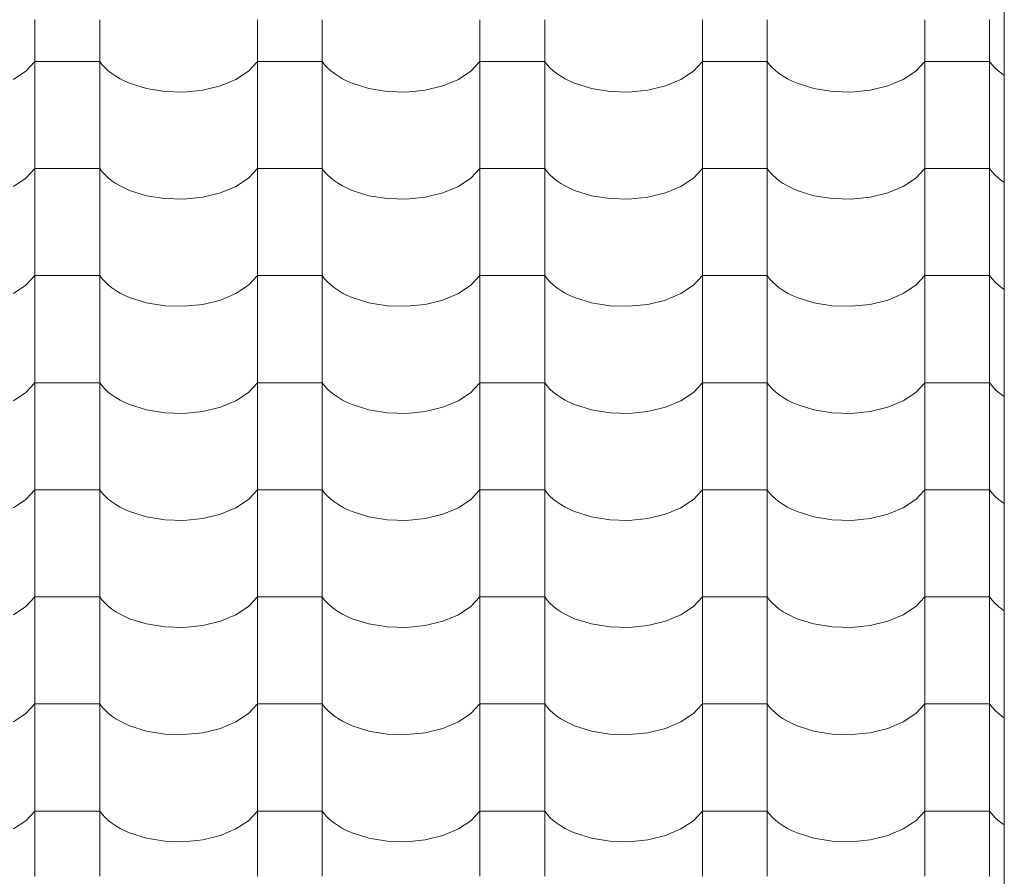
# Model space of a CAD drawing. Units: millimetres. Extents: x -6507 to 175579, y -8175 to 17109.
# Drawn here: x 68648 to 69378, y 361 to 996 of the extents above; entities that cross this region are included whole.
import ezdxf

# ---------------------------------------------------------------- set-up
doc = ezdxf.new("R2010")
doc.units = ezdxf.units.MM
doc.header["$MEASUREMENT"] = 0
doc.layers.add('Sloupy', color=7, linetype='Continuous')
doc.layers.add('Střechy - plášť', color=7, linetype='Continuous')
doc.layers.add('Sloupy_Pero_č.__142', color=7, linetype='Continuous', lineweight=18)
doc.layers.add('Střechy - plášť_Pero_č.__142', color=7, linetype='Continuous', lineweight=18)

# ---------------------------------------------------------------- blocks, each defined once
blk = doc.blocks.new('*X69', base_point=(70870.56, -6307.92))
at = {"layer": 'Střechy - plášť_Pero_č.__142', "linetype": 'Continuous'}
for p, q in [((68658.9, 996.05), (68658.9, 916.61)), ((68706.94, 996.05), (68706.94, 916.61)), ((68823.9, 996.05), (68823.9, 916.61)), ((68871.94, 996.05), (68871.94, 916.61)), ((68988.9, 996.05), (68988.9, 916.61)), ((69036.94, 996.05), (69036.94, 916.61)), ((69153.9, 996.05), (69153.9, 916.61)), ((69201.94, 996.05), (69201.94, 916.61)), ((69318.9, 996.05), (69318.9, 916.61)), ((69366.94, 996.05), (69366.94, 916.61)), ((68652.23, 957.87), (68658.9, 965.06)), ((68682.92, 965.06), (68658.9, 965.06)), ((68706.94, 965.06), (68682.92, 965.06)), ((68706.94, 965.06), (68708.76, 962.67)), ((68817.23, 957.87), (68823.9, 965.06)), ((68847.92, 965.06), (68823.9, 965.06)), ((68871.94, 965.06), (68847.92, 965.06)), ((68871.94, 965.06), (68873.76, 962.67)), ((68982.23, 957.87), (68988.9, 965.06)), ((69012.92, 965.06), (68988.9, 965.06)), ((69036.94, 965.06), (69012.92, 965.06)), ((69036.94, 965.06), (69038.76, 962.67)), ((69147.23, 957.87), (69153.9, 965.06)), ((69177.92, 965.06), (69153.9, 965.06)), ((69201.94, 965.06), (69177.92, 965.06)), ((69201.94, 965.06), (69203.76, 962.67)), ((69312.23, 957.87), (69318.9, 965.06)), ((69342.92, 965.06), (69318.9, 965.06)), ((69366.94, 965.06), (69342.92, 965.06)), ((69366.94, 965.06), (69368.76, 962.67)), ((68642.92, 951.72), (68652.23, 957.87)), ((68708.76, 962.67), (68710.88, 960.35)), ((68710.88, 960.35), (68713.29, 958.14)), ((68713.29, 958.14), (68715.97, 956.03)), ((68807.92, 951.72), (68817.23, 957.87)), ((68873.76, 962.67), (68875.88, 960.35)), ((68875.88, 960.35), (68878.29, 958.14)), ((68878.29, 958.14), (68880.97, 956.03)), ((68972.92, 951.72), (68982.23, 957.87)), ((69038.76, 962.67), (69040.88, 960.35)), ((69040.88, 960.35), (69043.29, 958.14)), ((69043.29, 958.14), (69045.97, 956.03)), ((69137.92, 951.72), (69147.23, 957.87)), ((69203.76, 962.67), (69205.88, 960.35)), ((69205.88, 960.35), (69208.29, 958.14)), ((69208.29, 958.14), (69210.97, 956.03)), ((69302.92, 951.72), (69312.23, 957.87)), ((69368.76, 962.67), (69370.88, 960.35)), ((69370.88, 960.35), (69373.29, 958.14)), ((69373.29, 958.14), (69375.97, 956.03)), ((68715.97, 956.03), (68718.91, 954.03)), ((68718.91, 954.03), (68722.1, 952.16)), ((68722.1, 952.16), (68725.51, 950.43)), ((68725.51, 950.43), (68729.13, 948.85)), ((68796.45, 946.93), (68807.92, 951.72)), ((68880.97, 956.03), (68883.91, 954.03)), ((68883.91, 954.03), (68887.1, 952.16)), ((68887.1, 952.16), (68890.51, 950.43)), ((68890.51, 950.43), (68894.13, 948.85)), ((68961.45, 946.93), (68972.92, 951.72)), ((69045.97, 956.03), (69048.91, 954.03)), ((69048.91, 954.03), (69052.1, 952.16)), ((69052.1, 952.16), (69055.51, 950.43)), ((69055.51, 950.43), (69059.13, 948.85)), ((69126.45, 946.93), (69137.92, 951.72)), ((69210.97, 956.03), (69213.91, 954.03)), ((69213.91, 954.03), (69217.1, 952.16)), ((69217.1, 952.16), (69220.51, 950.43)), ((69220.51, 950.43), (69224.13, 948.85)), ((69291.45, 946.93), (69302.92, 951.72)), ((69375.97, 956.03), (69377.84, 954.76)), ((68729.13, 948.85), (68741.57, 944.93)), ((68741.57, 944.93), (68755.23, 942.71)), ((68755.23, 942.71), (68769.41, 942.31)), ((68769.41, 942.31), (68783.39, 943.74)), ((68783.39, 943.74), (68796.45, 946.93)), ((68894.13, 948.85), (68906.57, 944.93)), ((68906.57, 944.93), (68920.23, 942.71)), ((68920.23, 942.71), (68934.41, 942.31)), ((68934.41, 942.31), (68948.39, 943.74)), ((68948.39, 943.74), (68961.45, 946.93)), ((69059.13, 948.85), (69071.57, 944.93)), ((69071.57, 944.93), (69085.23, 942.71)), ((69085.23, 942.71), (69099.41, 942.31)), ((69099.41, 942.31), (69113.39, 943.74)), ((69113.39, 943.74), (69126.45, 946.93)), ((69224.13, 948.85), (69236.57, 944.93)), ((69236.57, 944.93), (69250.23, 942.71)), ((69250.23, 942.71), (69264.41, 942.31)), ((69264.41, 942.31), (69278.39, 943.74)), ((69278.39, 943.74), (69291.45, 946.93)), ((68658.9, 916.61), (68658.9, 837.17)), ((68706.94, 916.61), (68706.94, 837.17)), ((68823.9, 916.61), (68823.9, 837.17)), ((68871.94, 916.61), (68871.94, 837.17)), ((68988.9, 916.61), (68988.9, 837.17)), ((69036.94, 916.61), (69036.94, 837.17)), ((69153.9, 916.61), (69153.9, 837.17)), ((69201.94, 916.61), (69201.94, 837.17)), ((69318.9, 916.61), (69318.9, 837.17)), ((69366.94, 916.61), (69366.94, 837.17)), ((68652.23, 878.43), (68658.9, 885.62)), ((68682.92, 885.62), (68658.9, 885.62)), ((68706.94, 885.62), (68682.92, 885.62)), ((68706.94, 885.62), (68708.76, 883.23)), ((68817.23, 878.43), (68823.9, 885.62)), ((68847.92, 885.62), (68823.9, 885.62)), ((68871.94, 885.62), (68847.92, 885.62)), ((68871.94, 885.62), (68873.76, 883.23)), ((68982.23, 878.43), (68988.9, 885.62)), ((69012.92, 885.62), (68988.9, 885.62)), ((69036.94, 885.62), (69012.92, 885.62)), ((69036.94, 885.62), (69038.76, 883.23)), ((69147.23, 878.43), (69153.9, 885.62)), ((69177.92, 885.62), (69153.9, 885.62)), ((69201.94, 885.62), (69177.92, 885.62)), ((69201.94, 885.62), (69203.76, 883.23)), ((69312.23, 878.43), (69318.9, 885.62)), ((69342.92, 885.62), (69318.9, 885.62)), ((69366.94, 885.62), (69342.92, 885.62)), ((69366.94, 885.62), (69368.76, 883.23)), ((68642.92, 872.28), (68652.23, 878.43)), ((68708.76, 883.23), (68710.88, 880.91)), ((68710.88, 880.91), (68713.29, 878.7)), ((68713.29, 878.7), (68715.97, 876.58)), ((68715.97, 876.58), (68718.91, 874.59)), ((68807.92, 872.28), (68817.23, 878.43)), ((68873.76, 883.23), (68875.88, 880.91)), ((68875.88, 880.91), (68878.29, 878.7)), ((68878.29, 878.7), (68880.97, 876.58)), ((68880.97, 876.58), (68883.91, 874.59)), ((68972.92, 872.28), (68982.23, 878.43)), ((69038.76, 883.23), (69040.88, 880.91)), ((69040.88, 880.91), (69043.29, 878.7)), ((69043.29, 878.7), (69045.97, 876.58)), ((69045.97, 876.58), (69048.91, 874.59)), ((69137.92, 872.28), (69147.23, 878.43)), ((69203.76, 883.23), (69205.88, 880.91)), ((69205.88, 880.91), (69208.29, 878.7)), ((69208.29, 878.7), (69210.97, 876.58)), ((69210.97, 876.58), (69213.91, 874.59)), ((69302.92, 872.28), (69312.23, 878.43)), ((69368.76, 883.23), (69370.88, 880.91)), ((69370.88, 880.91), (69373.29, 878.7)), ((69373.29, 878.7), (69375.97, 876.58)), ((69375.97, 876.58), (69377.84, 875.32)), ((68718.91, 874.59), (68722.1, 872.72)), ((68722.1, 872.72), (68725.51, 870.99)), ((68725.51, 870.99), (68729.13, 869.41)), ((68729.13, 869.41), (68741.57, 865.49)), ((68796.45, 867.49), (68807.92, 872.28)), ((68883.91, 874.59), (68887.1, 872.72)), ((68887.1, 872.72), (68890.51, 870.99)), ((68890.51, 870.99), (68894.13, 869.41)), ((68894.13, 869.41), (68906.57, 865.49)), ((68961.45, 867.49), (68972.92, 872.28)), ((69048.91, 874.59), (69052.1, 872.72)), ((69052.1, 872.72), (69055.51, 870.99)), ((69055.51, 870.99), (69059.13, 869.41)), ((69059.13, 869.41), (69071.57, 865.49)), ((69126.45, 867.49), (69137.92, 872.28)), ((69213.91, 874.59), (69217.1, 872.72)), ((69217.1, 872.72), (69220.51, 870.99)), ((69220.51, 870.99), (69224.13, 869.41)), ((69224.13, 869.41), (69236.57, 865.49)), ((69291.45, 867.49), (69302.92, 872.28)), ((68741.57, 865.49), (68755.23, 863.27)), ((68755.23, 863.27), (68769.41, 862.87)), ((68769.41, 862.87), (68783.39, 864.3)), ((68783.39, 864.3), (68796.45, 867.49)), ((68906.57, 865.49), (68920.23, 863.27)), ((68920.23, 863.27), (68934.41, 862.87)), ((68934.41, 862.87), (68948.39, 864.3)), ((68948.39, 864.3), (68961.45, 867.49)), ((69071.57, 865.49), (69085.23, 863.27)), ((69085.23, 863.27), (69099.41, 862.87)), ((69099.41, 862.87), (69113.39, 864.3)), ((69113.39, 864.3), (69126.45, 867.49)), ((69236.57, 865.49), (69250.23, 863.27)), ((69250.23, 863.27), (69264.41, 862.87)), ((69264.41, 862.87), (69278.39, 864.3)), ((69278.39, 864.3), (69291.45, 867.49)), ((68658.9, 837.17), (68658.9, 757.73)), ((68706.94, 837.17), (68706.94, 757.73)), ((68823.9, 837.17), (68823.9, 757.73)), ((68871.94, 837.17), (68871.94, 757.73)), ((68988.9, 837.17), (68988.9, 757.73)), ((69036.94, 837.17), (69036.94, 757.73)), ((69153.9, 837.17), (69153.9, 757.73)), ((69201.94, 837.17), (69201.94, 757.73)), ((69318.9, 837.17), (69318.9, 757.73)), ((69366.94, 837.17), (69366.94, 757.73)), ((68652.23, 798.99), (68658.9, 806.18)), ((68682.92, 806.18), (68658.9, 806.18)), ((68706.94, 806.18), (68682.92, 806.18)), ((68706.94, 806.18), (68708.76, 803.79)), ((68708.76, 803.79), (68710.88, 801.47)), ((68817.23, 798.99), (68823.9, 806.18)), ((68847.92, 806.18), (68823.9, 806.18)), ((68871.94, 806.18), (68847.92, 806.18)), ((68871.94, 806.18), (68873.76, 803.79)), ((68873.76, 803.79), (68875.88, 801.47)), ((68982.23, 798.99), (68988.9, 806.18)), ((69012.92, 806.18), (68988.9, 806.18)), ((69036.94, 806.18), (69012.92, 806.18)), ((69036.94, 806.18), (69038.76, 803.79)), ((69038.76, 803.79), (69040.88, 801.47)), ((69147.23, 798.99), (69153.9, 806.18)), ((69177.92, 806.18), (69153.9, 806.18)), ((69201.94, 806.18), (69177.92, 806.18)), ((69201.94, 806.18), (69203.76, 803.79)), ((69203.76, 803.79), (69205.88, 801.47)), ((69312.23, 798.99), (69318.9, 806.18)), ((69342.92, 806.18), (69318.9, 806.18)), ((69366.94, 806.18), (69342.92, 806.18)), ((69366.94, 806.18), (69368.76, 803.79)), ((69368.76, 803.79), (69370.88, 801.47)), ((68642.92, 792.84), (68652.23, 798.99)), ((68710.88, 801.47), (68713.29, 799.26)), ((68713.29, 799.26), (68715.97, 797.14)), ((68715.97, 797.14), (68718.91, 795.15)), ((68807.92, 792.84), (68817.23, 798.99)), ((68875.88, 801.47), (68878.29, 799.26)), ((68878.29, 799.26), (68880.97, 797.14)), ((68880.97, 797.14), (68883.91, 795.15)), ((68972.92, 792.84), (68982.23, 798.99)), ((69040.88, 801.47), (69043.29, 799.26)), ((69043.29, 799.26), (69045.97, 797.14)), ((69045.97, 797.14), (69048.91, 795.15)), ((69137.92, 792.84), (69147.23, 798.99)), ((69205.88, 801.47), (69208.29, 799.26)), ((69208.29, 799.26), (69210.97, 797.14)), ((69210.97, 797.14), (69213.91, 795.15)), ((69302.92, 792.84), (69312.23, 798.99)), ((69370.88, 801.47), (69373.29, 799.26)), ((69373.29, 799.26), (69375.97, 797.14)), ((69375.97, 797.14), (69377.84, 795.88)), ((68718.91, 795.15), (68722.1, 793.28)), ((68722.1, 793.28), (68725.51, 791.55)), ((68725.51, 791.55), (68729.13, 789.97)), ((68729.13, 789.97), (68741.57, 786.05)), ((68796.45, 788.05), (68807.92, 792.84)), ((68883.91, 795.15), (68887.1, 793.28)), ((68887.1, 793.28), (68890.51, 791.55)), ((68890.51, 791.55), (68894.13, 789.97)), ((68894.13, 789.97), (68906.57, 786.05)), ((68961.45, 788.05), (68972.92, 792.84)), ((69048.91, 795.15), (69052.1, 793.28)), ((69052.1, 793.28), (69055.51, 791.55)), ((69055.51, 791.55), (69059.13, 789.97)), ((69059.13, 789.97), (69071.57, 786.05)), ((69126.45, 788.05), (69137.92, 792.84)), ((69213.91, 795.15), (69217.1, 793.28)), ((69217.1, 793.28), (69220.51, 791.55)), ((69220.51, 791.55), (69224.13, 789.97)), ((69224.13, 789.97), (69236.57, 786.05)), ((69291.45, 788.05), (69302.92, 792.84)), ((68741.57, 786.05), (68755.23, 783.83)), ((68755.23, 783.83), (68769.41, 783.43)), ((68769.41, 783.43), (68783.39, 784.86)), ((68783.39, 784.86), (68796.45, 788.05)), ((68906.57, 786.05), (68920.23, 783.83)), ((68920.23, 783.83), (68934.41, 783.43)), ((68934.41, 783.43), (68948.39, 784.86)), ((68948.39, 784.86), (68961.45, 788.05)), ((69071.57, 786.05), (69085.23, 783.83)), ((69085.23, 783.83), (69099.41, 783.43)), ((69099.41, 783.43), (69113.39, 784.86)), ((69113.39, 784.86), (69126.45, 788.05)), ((69236.57, 786.05), (69250.23, 783.83)), ((69250.23, 783.83), (69264.41, 783.43)), ((69264.41, 783.43), (69278.39, 784.86)), ((69278.39, 784.86), (69291.45, 788.05)), ((68658.9, 757.73), (68658.9, 678.29)), ((68706.94, 757.73), (68706.94, 678.29)), ((68823.9, 757.73), (68823.9, 678.29)), ((68871.94, 757.73), (68871.94, 678.29)), ((68988.9, 757.73), (68988.9, 678.29)), ((69036.94, 757.73), (69036.94, 678.29)), ((69153.9, 757.73), (69153.9, 678.29)), ((69201.94, 757.73), (69201.94, 678.29)), ((69318.9, 757.73), (69318.9, 678.29)), ((69366.94, 757.73), (69366.94, 678.29)), ((68652.23, 719.55), (68658.9, 726.74)), ((68682.92, 726.74), (68658.9, 726.74)), ((68706.94, 726.74), (68682.92, 726.74)), ((68706.94, 726.74), (68708.76, 724.35)), ((68708.76, 724.35), (68710.88, 722.03)), ((68817.23, 719.55), (68823.9, 726.74)), ((68847.92, 726.74), (68823.9, 726.74)), ((68871.94, 726.74), (68847.92, 726.74)), ((68871.94, 726.74), (68873.76, 724.35)), ((68873.76, 724.35), (68875.88, 722.03)), ((68982.23, 719.55), (68988.9, 726.74)), ((69012.92, 726.74), (68988.9, 726.74)), ((69036.94, 726.74), (69012.92, 726.74)), ((69036.94, 726.74), (69038.76, 724.35)), ((69038.76, 724.35), (69040.88, 722.03)), ((69147.23, 719.55), (69153.9, 726.74)), ((69177.92, 726.74), (69153.9, 726.74)), ((69201.94, 726.74), (69177.92, 726.74)), ((69201.94, 726.74), (69203.76, 724.35)), ((69203.76, 724.35), (69205.88, 722.03)), ((69312.23, 719.55), (69318.9, 726.74)), ((69342.92, 726.74), (69318.9, 726.74)), ((69366.94, 726.74), (69342.92, 726.74)), ((69366.94, 726.74), (69368.76, 724.35)), ((69368.76, 724.35), (69370.88, 722.03)), ((68642.92, 713.4), (68652.23, 719.55)), ((68710.88, 722.03), (68713.29, 719.82)), ((68713.29, 719.82), (68715.97, 717.7)), ((68715.97, 717.7), (68718.91, 715.71)), ((68718.91, 715.71), (68722.1, 713.84)), ((68807.92, 713.4), (68817.23, 719.55)), ((68875.88, 722.03), (68878.29, 719.82)), ((68878.29, 719.82), (68880.97, 717.7)), ((68880.97, 717.7), (68883.91, 715.71)), ((68883.91, 715.71), (68887.1, 713.84)), ((68972.92, 713.4), (68982.23, 719.55)), ((69040.88, 722.03), (69043.29, 719.82)), ((69043.29, 719.82), (69045.97, 717.7)), ((69045.97, 717.7), (69048.91, 715.71)), ((69048.91, 715.71), (69052.1, 713.84)), ((69137.92, 713.4), (69147.23, 719.55)), ((69205.88, 722.03), (69208.29, 719.82)), ((69208.29, 719.82), (69210.97, 717.7)), ((69210.97, 717.7), (69213.91, 715.71)), ((69213.91, 715.71), (69217.1, 713.84)), ((69302.92, 713.4), (69312.23, 719.55)), ((69370.88, 722.03), (69373.29, 719.82)), ((69373.29, 719.82), (69375.97, 717.7)), ((69375.97, 717.7), (69377.84, 716.44)), ((68722.1, 713.84), (68725.51, 712.11)), ((68725.51, 712.11), (68729.13, 710.53)), ((68729.13, 710.53), (68741.57, 706.61)), ((68783.39, 705.42), (68796.45, 708.61)), ((68796.45, 708.61), (68807.92, 713.4)), ((68887.1, 713.84), (68890.51, 712.11)), ((68890.51, 712.11), (68894.13, 710.53)), ((68894.13, 710.53), (68906.57, 706.61)), ((68948.39, 705.42), (68961.45, 708.61)), ((68961.45, 708.61), (68972.92, 713.4)), ((69052.1, 713.84), (69055.51, 712.11)), ((69055.51, 712.11), (69059.13, 710.53)), ((69059.13, 710.53), (69071.57, 706.61)), ((69113.39, 705.42), (69126.45, 708.61)), ((69126.45, 708.61), (69137.92, 713.4)), ((69217.1, 713.84), (69220.51, 712.11)), ((69220.51, 712.11), (69224.13, 710.53)), ((69224.13, 710.53), (69236.57, 706.61)), ((69278.39, 705.42), (69291.45, 708.61)), ((69291.45, 708.61), (69302.92, 713.4)), ((68741.57, 706.61), (68755.23, 704.39)), ((68755.23, 704.39), (68769.41, 703.99)), ((68769.41, 703.99), (68783.39, 705.42)), ((68906.57, 706.61), (68920.23, 704.39)), ((68920.23, 704.39), (68934.41, 703.99)), ((68934.41, 703.99), (68948.39, 705.42)), ((69071.57, 706.61), (69085.23, 704.39)), ((69085.23, 704.39), (69099.41, 703.99)), ((69099.41, 703.99), (69113.39, 705.42)), ((69236.57, 706.61), (69250.23, 704.39)), ((69250.23, 704.39), (69264.41, 703.99)), ((69264.41, 703.99), (69278.39, 705.42)), ((68658.9, 678.29), (68658.9, 598.85)), ((68706.94, 678.29), (68706.94, 598.85)), ((68823.9, 678.29), (68823.9, 598.85)), ((68871.94, 678.29), (68871.94, 598.85)), ((68988.9, 678.29), (68988.9, 598.85)), ((69036.94, 678.29), (69036.94, 598.85)), ((69153.9, 678.29), (69153.9, 598.85)), ((69201.94, 678.29), (69201.94, 598.85)), ((69318.9, 678.29), (69318.9, 598.85)), ((69366.94, 678.29), (69366.94, 598.85)), ((68652.23, 640.11), (68658.9, 647.3)), ((68682.92, 647.3), (68658.9, 647.3)), ((68706.94, 647.3), (68682.92, 647.3)), ((68706.94, 647.3), (68708.76, 644.9)), ((68708.76, 644.9), (68710.88, 642.59)), ((68817.23, 640.11), (68823.9, 647.3)), ((68847.92, 647.3), (68823.9, 647.3)), ((68871.94, 647.3), (68847.92, 647.3)), ((68871.94, 647.3), (68873.76, 644.9)), ((68873.76, 644.9), (68875.88, 642.59)), ((68982.23, 640.11), (68988.9, 647.3)), ((69012.92, 647.3), (68988.9, 647.3)), ((69036.94, 647.3), (69012.92, 647.3)), ((69036.94, 647.3), (69038.76, 644.9)), ((69038.76, 644.9), (69040.88, 642.59)), ((69147.23, 640.11), (69153.9, 647.3)), ((69177.92, 647.3), (69153.9, 647.3)), ((69201.94, 647.3), (69177.92, 647.3)), ((69201.94, 647.3), (69203.76, 644.9)), ((69203.76, 644.9), (69205.88, 642.59)), ((69312.23, 640.11), (69318.9, 647.3)), ((69342.92, 647.3), (69318.9, 647.3)), ((69366.94, 647.3), (69342.92, 647.3)), ((69366.94, 647.3), (69368.76, 644.9)), ((69368.76, 644.9), (69370.88, 642.59)), ((68642.92, 633.96), (68652.23, 640.11)), ((68710.88, 642.59), (68713.29, 640.38)), ((68713.29, 640.38), (68715.97, 638.26)), ((68715.97, 638.26), (68718.91, 636.27)), ((68718.91, 636.27), (68722.1, 634.4)), ((68807.92, 633.96), (68817.23, 640.11)), ((68875.88, 642.59), (68878.29, 640.38)), ((68878.29, 640.38), (68880.97, 638.26)), ((68880.97, 638.26), (68883.91, 636.27)), ((68883.91, 636.27), (68887.1, 634.4)), ((68972.92, 633.96), (68982.23, 640.11)), ((69040.88, 642.59), (69043.29, 640.38)), ((69043.29, 640.38), (69045.97, 638.26)), ((69045.97, 638.26), (69048.91, 636.27)), ((69048.91, 636.27), (69052.1, 634.4)), ((69137.92, 633.96), (69147.23, 640.11)), ((69205.88, 642.59), (69208.29, 640.38)), ((69208.29, 640.38), (69210.97, 638.26)), ((69210.97, 638.26), (69213.91, 636.27)), ((69213.91, 636.27), (69217.1, 634.4)), ((69302.92, 633.96), (69312.23, 640.11)), ((69370.88, 642.59), (69373.29, 640.38)), ((69373.29, 640.38), (69375.97, 638.26)), ((69375.97, 638.26), (69377.84, 637)), ((68722.1, 634.4), (68725.51, 632.67)), ((68725.51, 632.67), (68729.13, 631.09)), ((68729.13, 631.09), (68741.57, 627.17)), ((68783.39, 625.98), (68796.45, 629.17)), ((68796.45, 629.17), (68807.92, 633.96)), ((68887.1, 634.4), (68890.51, 632.67)), ((68890.51, 632.67), (68894.13, 631.09)), ((68894.13, 631.09), (68906.57, 627.17)), ((68948.39, 625.98), (68961.45, 629.17)), ((68961.45, 629.17), (68972.92, 633.96)), ((69052.1, 634.4), (69055.51, 632.67)), ((69055.51, 632.67), (69059.13, 631.09)), ((69059.13, 631.09), (69071.57, 627.17)), ((69113.39, 625.98), (69126.45, 629.17)), ((69126.45, 629.17), (69137.92, 633.96)), ((69217.1, 634.4), (69220.51, 632.67)), ((69220.51, 632.67), (69224.13, 631.09)), ((69224.13, 631.09), (69236.57, 627.17)), ((69278.39, 625.98), (69291.45, 629.17)), ((69291.45, 629.17), (69302.92, 633.96)), ((68741.57, 627.17), (68755.23, 624.95)), ((68755.23, 624.95), (68769.41, 624.55)), ((68769.41, 624.55), (68783.39, 625.98)), ((68906.57, 627.17), (68920.23, 624.95)), ((68920.23, 624.95), (68934.41, 624.55)), ((68934.41, 624.55), (68948.39, 625.98)), ((69071.57, 627.17), (69085.23, 624.95)), ((69085.23, 624.95), (69099.41, 624.55)), ((69099.41, 624.55), (69113.39, 625.98)), ((69236.57, 627.17), (69250.23, 624.95)), ((69250.23, 624.95), (69264.41, 624.55)), ((69264.41, 624.55), (69278.39, 625.98)), ((68658.9, 598.85), (68658.9, 519.41)), ((68706.94, 598.85), (68706.94, 519.41)), ((68823.9, 598.85), (68823.9, 519.41)), ((68871.94, 598.85), (68871.94, 519.41)), ((68988.9, 598.85), (68988.9, 519.41)), ((69036.94, 598.85), (69036.94, 519.41)), ((69153.9, 598.85), (69153.9, 519.41)), ((69201.94, 598.85), (69201.94, 519.41)), ((69318.9, 598.85), (69318.9, 519.41)), ((69366.94, 598.85), (69366.94, 519.41)), ((68652.23, 560.67), (68658.9, 567.86)), ((68682.92, 567.86), (68658.9, 567.86)), ((68706.94, 567.86), (68682.92, 567.86)), ((68706.94, 567.86), (68708.76, 565.46)), ((68708.76, 565.46), (68710.88, 563.15)), ((68710.88, 563.15), (68713.29, 560.94)), ((68817.23, 560.67), (68823.9, 567.86)), ((68847.92, 567.86), (68823.9, 567.86)), ((68871.94, 567.86), (68847.92, 567.86)), ((68871.94, 567.86), (68873.76, 565.46)), ((68873.76, 565.46), (68875.88, 563.15)), ((68875.88, 563.15), (68878.29, 560.94)), ((68982.23, 560.67), (68988.9, 567.86)), ((69012.92, 567.86), (68988.9, 567.86)), ((69036.94, 567.86), (69012.92, 567.86)), ((69036.94, 567.86), (69038.76, 565.46)), ((69038.76, 565.46), (69040.88, 563.15)), ((69040.88, 563.15), (69043.29, 560.94)), ((69147.23, 560.67), (69153.9, 567.86)), ((69177.92, 567.86), (69153.9, 567.86)), ((69201.94, 567.86), (69177.92, 567.86)), ((69201.94, 567.86), (69203.76, 565.46)), ((69203.76, 565.46), (69205.88, 563.15)), ((69205.88, 563.15), (69208.29, 560.94)), ((69312.23, 560.67), (69318.9, 567.86)), ((69342.92, 567.86), (69318.9, 567.86)), ((69366.94, 567.86), (69342.92, 567.86)), ((69366.94, 567.86), (69368.76, 565.46)), ((69368.76, 565.46), (69370.88, 563.15)), ((69370.88, 563.15), (69373.29, 560.94)), ((68642.92, 554.52), (68652.23, 560.67)), ((68713.29, 560.94), (68715.97, 558.82)), ((68715.97, 558.82), (68718.91, 556.83)), ((68718.91, 556.83), (68722.1, 554.96)), ((68807.92, 554.52), (68817.23, 560.67)), ((68878.29, 560.94), (68880.97, 558.82)), ((68880.97, 558.82), (68883.91, 556.83)), ((68883.91, 556.83), (68887.1, 554.96)), ((68972.92, 554.52), (68982.23, 560.67)), ((69043.29, 560.94), (69045.97, 558.82)), ((69045.97, 558.82), (69048.91, 556.83)), ((69048.91, 556.83), (69052.1, 554.96)), ((69137.92, 554.52), (69147.23, 560.67)), ((69208.29, 560.94), (69210.97, 558.82)), ((69210.97, 558.82), (69213.91, 556.83)), ((69213.91, 556.83), (69217.1, 554.96)), ((69302.92, 554.52), (69312.23, 560.67)), ((69373.29, 560.94), (69375.97, 558.82)), ((69375.97, 558.82), (69377.84, 557.56)), ((68722.1, 554.96), (68725.51, 553.23)), ((68725.51, 553.23), (68729.13, 551.65)), ((68729.13, 551.65), (68741.57, 547.73)), ((68741.57, 547.73), (68755.23, 545.51)), ((68783.39, 546.54), (68796.45, 549.73)), ((68796.45, 549.73), (68807.92, 554.52)), ((68887.1, 554.96), (68890.51, 553.23)), ((68890.51, 553.23), (68894.13, 551.65)), ((68894.13, 551.65), (68906.57, 547.73)), ((68906.57, 547.73), (68920.23, 545.51)), ((68948.39, 546.54), (68961.45, 549.73)), ((68961.45, 549.73), (68972.92, 554.52)), ((69052.1, 554.96), (69055.51, 553.23)), ((69055.51, 553.23), (69059.13, 551.65)), ((69059.13, 551.65), (69071.57, 547.73)), ((69071.57, 547.73), (69085.23, 545.51)), ((69113.39, 546.54), (69126.45, 549.73)), ((69126.45, 549.73), (69137.92, 554.52)), ((69217.1, 554.96), (69220.51, 553.23)), ((69220.51, 553.23), (69224.13, 551.65)), ((69224.13, 551.65), (69236.57, 547.73)), ((69236.57, 547.73), (69250.23, 545.51)), ((69278.39, 546.54), (69291.45, 549.73)), ((69291.45, 549.73), (69302.92, 554.52)), ((68755.23, 545.51), (68769.41, 545.11)), ((68769.41, 545.11), (68783.39, 546.54)), ((68920.23, 545.51), (68934.41, 545.11)), ((68934.41, 545.11), (68948.39, 546.54)), ((69085.23, 545.51), (69099.41, 545.11)), ((69099.41, 545.11), (69113.39, 546.54)), ((69250.23, 545.51), (69264.41, 545.11)), ((69264.41, 545.11), (69278.39, 546.54)), ((68658.9, 519.41), (68658.9, 439.97)), ((68706.94, 519.41), (68706.94, 439.97)), ((68823.9, 519.41), (68823.9, 439.97)), ((68871.94, 519.41), (68871.94, 439.97)), ((68988.9, 519.41), (68988.9, 439.97)), ((69036.94, 519.41), (69036.94, 439.97)), ((69153.9, 519.41), (69153.9, 439.97)), ((69201.94, 519.41), (69201.94, 439.97)), ((69318.9, 519.41), (69318.9, 439.97)), ((69366.94, 519.41), (69366.94, 439.97)), ((68652.23, 481.23), (68658.9, 488.42)), ((68682.92, 488.42), (68658.9, 488.42)), ((68706.94, 488.42), (68682.92, 488.42)), ((68706.94, 488.42), (68708.76, 486.02)), ((68708.76, 486.02), (68710.88, 483.71)), ((68710.88, 483.71), (68713.29, 481.49)), ((68817.23, 481.23), (68823.9, 488.42)), ((68847.92, 488.42), (68823.9, 488.42)), ((68871.94, 488.42), (68847.92, 488.42)), ((68871.94, 488.42), (68873.76, 486.02)), ((68873.76, 486.02), (68875.88, 483.71)), ((68875.88, 483.71), (68878.29, 481.49)), ((68982.23, 481.23), (68988.9, 488.42)), ((69012.92, 488.42), (68988.9, 488.42)), ((69036.94, 488.42), (69012.92, 488.42)), ((69036.94, 488.42), (69038.76, 486.02)), ((69038.76, 486.02), (69040.88, 483.71)), ((69040.88, 483.71), (69043.29, 481.49)), ((69147.23, 481.23), (69153.9, 488.42)), ((69177.92, 488.42), (69153.9, 488.42)), ((69201.94, 488.42), (69177.92, 488.42)), ((69201.94, 488.42), (69203.76, 486.02)), ((69203.76, 486.02), (69205.88, 483.71)), ((69205.88, 483.71), (69208.29, 481.49)), ((69312.23, 481.23), (69318.9, 488.42)), ((69342.92, 488.42), (69318.9, 488.42)), ((69366.94, 488.42), (69342.92, 488.42)), ((69366.94, 488.42), (69368.76, 486.02)), ((69368.76, 486.02), (69370.88, 483.71)), ((69370.88, 483.71), (69373.29, 481.49)), ((68642.92, 475.08), (68652.23, 481.23)), ((68713.29, 481.49), (68715.97, 479.38)), ((68715.97, 479.38), (68718.91, 477.39)), ((68718.91, 477.39), (68722.1, 475.52)), ((68722.1, 475.52), (68725.51, 473.79)), ((68796.45, 470.29), (68807.92, 475.08)), ((68807.92, 475.08), (68817.23, 481.23)), ((68878.29, 481.49), (68880.97, 479.38)), ((68880.97, 479.38), (68883.91, 477.39)), ((68883.91, 477.39), (68887.1, 475.52)), ((68887.1, 475.52), (68890.51, 473.79)), ((68961.45, 470.29), (68972.92, 475.08)), ((68972.92, 475.08), (68982.23, 481.23)), ((69043.29, 481.49), (69045.97, 479.38)), ((69045.97, 479.38), (69048.91, 477.39)), ((69048.91, 477.39), (69052.1, 475.52)), ((69052.1, 475.52), (69055.51, 473.79)), ((69126.45, 470.29), (69137.92, 475.08)), ((69137.92, 475.08), (69147.23, 481.23)), ((69208.29, 481.49), (69210.97, 479.38)), ((69210.97, 479.38), (69213.91, 477.39)), ((69213.91, 477.39), (69217.1, 475.52)), ((69217.1, 475.52), (69220.51, 473.79)), ((69291.45, 470.29), (69302.92, 475.08)), ((69302.92, 475.08), (69312.23, 481.23)), ((69373.29, 481.49), (69375.97, 479.38)), ((69375.97, 479.38), (69377.84, 478.12)), ((68725.51, 473.79), (68729.13, 472.21)), ((68729.13, 472.21), (68741.57, 468.29)), ((68741.57, 468.29), (68755.23, 466.07)), ((68783.39, 467.1), (68796.45, 470.29)), ((68890.51, 473.79), (68894.13, 472.21)), ((68894.13, 472.21), (68906.57, 468.29)), ((68906.57, 468.29), (68920.23, 466.07)), ((68948.39, 467.1), (68961.45, 470.29)), ((69055.51, 473.79), (69059.13, 472.21)), ((69059.13, 472.21), (69071.57, 468.29)), ((69071.57, 468.29), (69085.23, 466.07)), ((69113.39, 467.1), (69126.45, 470.29)), ((69220.51, 473.79), (69224.13, 472.21)), ((69224.13, 472.21), (69236.57, 468.29)), ((69236.57, 468.29), (69250.23, 466.07)), ((69278.39, 467.1), (69291.45, 470.29)), ((68755.23, 466.07), (68769.41, 465.67)), ((68769.41, 465.67), (68783.39, 467.1)), ((68920.23, 466.07), (68934.41, 465.67)), ((68934.41, 465.67), (68948.39, 467.1)), ((69085.23, 466.07), (69099.41, 465.67)), ((69099.41, 465.67), (69113.39, 467.1)), ((69250.23, 466.07), (69264.41, 465.67)), ((69264.41, 465.67), (69278.39, 467.1)), ((68658.9, 439.97), (68658.9, 360.53)), ((68706.94, 439.97), (68706.94, 360.53)), ((68823.9, 439.97), (68823.9, 360.53)), ((68871.94, 439.97), (68871.94, 360.53)), ((68988.9, 439.97), (68988.9, 360.53)), ((69036.94, 439.97), (69036.94, 360.53)), ((69153.9, 439.97), (69153.9, 360.53)), ((69201.94, 439.97), (69201.94, 360.53)), ((69318.9, 439.97), (69318.9, 360.53)), ((69366.94, 439.97), (69366.94, 360.53)), ((68652.23, 401.79), (68658.9, 408.98)), ((68682.92, 408.98), (68658.9, 408.98)), ((68706.94, 408.98), (68682.92, 408.98)), ((68706.94, 408.98), (68708.76, 406.58)), ((68817.23, 401.79), (68823.9, 408.98)), ((68847.92, 408.98), (68823.9, 408.98)), ((68871.94, 408.98), (68847.92, 408.98)), ((68871.94, 408.98), (68873.76, 406.58)), ((68982.23, 401.79), (68988.9, 408.98)), ((69012.92, 408.98), (68988.9, 408.98)), ((69036.94, 408.98), (69012.92, 408.98)), ((69036.94, 408.98), (69038.76, 406.58)), ((69147.23, 401.79), (69153.9, 408.98)), ((69177.92, 408.98), (69153.9, 408.98)), ((69201.94, 408.98), (69177.92, 408.98)), ((69201.94, 408.98), (69203.76, 406.58)), ((69312.23, 401.79), (69318.9, 408.98)), ((69342.92, 408.98), (69318.9, 408.98)), ((69366.94, 408.98), (69342.92, 408.98)), ((69366.94, 408.98), (69368.76, 406.58)), ((68642.92, 395.64), (68652.23, 401.79)), ((68708.76, 406.58), (68710.88, 404.27)), ((68710.88, 404.27), (68713.29, 402.05)), ((68713.29, 402.05), (68715.97, 399.94)), ((68807.92, 395.64), (68817.23, 401.79)), ((68873.76, 406.58), (68875.88, 404.27)), ((68875.88, 404.27), (68878.29, 402.05)), ((68878.29, 402.05), (68880.97, 399.94)), ((68972.92, 395.64), (68982.23, 401.79)), ((69038.76, 406.58), (69040.88, 404.27)), ((69040.88, 404.27), (69043.29, 402.05)), ((69043.29, 402.05), (69045.97, 399.94)), ((69137.92, 395.64), (69147.23, 401.79)), ((69203.76, 406.58), (69205.88, 404.27)), ((69205.88, 404.27), (69208.29, 402.05)), ((69208.29, 402.05), (69210.97, 399.94)), ((69302.92, 395.64), (69312.23, 401.79)), ((69368.76, 406.58), (69370.88, 404.27)), ((69370.88, 404.27), (69373.29, 402.05)), ((69373.29, 402.05), (69375.97, 399.94)), ((68715.97, 399.94), (68718.91, 397.95)), ((68718.91, 397.95), (68722.1, 396.08)), ((68722.1, 396.08), (68725.51, 394.35)), ((68725.51, 394.35), (68729.13, 392.77)), ((68796.45, 390.85), (68807.92, 395.64)), ((68880.97, 399.94), (68883.91, 397.95)), ((68883.91, 397.95), (68887.1, 396.08)), ((68887.1, 396.08), (68890.51, 394.35)), ((68890.51, 394.35), (68894.13, 392.77)), ((68961.45, 390.85), (68972.92, 395.64)), ((69045.97, 399.94), (69048.91, 397.95)), ((69048.91, 397.95), (69052.1, 396.08)), ((69052.1, 396.08), (69055.51, 394.35)), ((69055.51, 394.35), (69059.13, 392.77)), ((69126.45, 390.85), (69137.92, 395.64)), ((69210.97, 399.94), (69213.91, 397.95)), ((69213.91, 397.95), (69217.1, 396.08)), ((69217.1, 396.08), (69220.51, 394.35)), ((69220.51, 394.35), (69224.13, 392.77)), ((69291.45, 390.85), (69302.92, 395.64)), ((69375.97, 399.94), (69377.84, 398.68)), ((68729.13, 392.77), (68741.57, 388.85)), ((68741.57, 388.85), (68755.23, 386.63)), ((68769.41, 386.22), (68783.39, 387.66)), ((68783.39, 387.66), (68796.45, 390.85)), ((68894.13, 392.77), (68906.57, 388.85)), ((68906.57, 388.85), (68920.23, 386.63)), ((68934.41, 386.22), (68948.39, 387.66)), ((68948.39, 387.66), (68961.45, 390.85)), ((69059.13, 392.77), (69071.57, 388.85)), ((69071.57, 388.85), (69085.23, 386.63)), ((69099.41, 386.22), (69113.39, 387.66)), ((69113.39, 387.66), (69126.45, 390.85)), ((69224.13, 392.77), (69236.57, 388.85)), ((69236.57, 388.85), (69250.23, 386.63)), ((69264.41, 386.22), (69278.39, 387.66)), ((69278.39, 387.66), (69291.45, 390.85)), ((68755.23, 386.63), (68769.41, 386.22)), ((68920.23, 386.63), (68934.41, 386.22)), ((69085.23, 386.63), (69099.41, 386.22)), ((69250.23, 386.63), (69264.41, 386.22))]:
    blk.add_line(p, q, dxfattribs=at)
blk = doc.blocks.new('Řez_43_1', base_point=(70870.56, -6307.92))
at = {"layer": 'Střechy - plášť'}
blk.add_blockref('*X69', (70870.56, -6307.92), dxfattribs=at)
blk = doc.blocks.new('Řez_66_1', base_point=(70870.56, -6307.92))
at = {"layer": 'Sloupy_Pero_č.__142', "linetype": 'Continuous'}
blk.add_line((69377.84, 108.19), (69377.84, 1897.08), dxfattribs=at)

msp = doc.modelspace()

# ---------------------------------------------------------------- block references
at = {"layer": 'Sloupy'}
msp.add_blockref('Řez_66_1', (70870.56, -6307.92), dxfattribs=at)
at = {"layer": 'Střechy - plášť'}
msp.add_blockref('Řez_43_1', (70870.56, -6307.92), dxfattribs=at)

doc.saveas('drawing.dxf')
